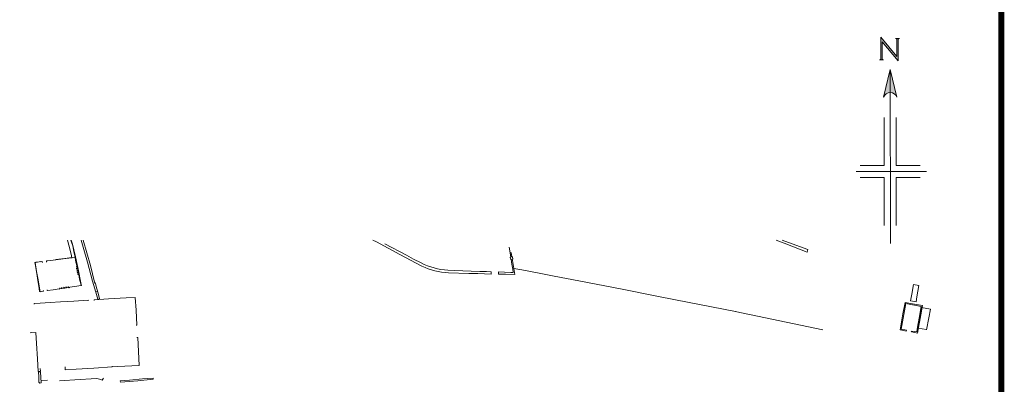
# Model space of a CAD drawing. Extents: x -2213.8 to -2171.7, y 16.3 to 46.
# Drawn here: x -2176.6 to -2172.5, y 40.5 to 42 of the extents above; entities that cross this region are included whole.
import ezdxf

# ---------------------------------------------------------------- set-up
doc = ezdxf.new("R2010")
doc.units = 0
doc.header["$LTSCALE"] = 10
doc.header["$MEASUREMENT"] = 0
for name, color, linetype, lineweight in [('SU_Z10_T_GRID', 7, 'CONTINUOUS', 0), ('SU_Z13_G_LOCATION', 7, 'CONTINUOUS', 0), ('SU_Z14_T_BORDER', 7, 'CONTINUOUS', 0)]:
    doc.layers.add(name, color=color, linetype=linetype, lineweight=lineweight)

msp = doc.modelspace()

# ---------------------------------------------------------------- hatches: boundary and pattern name
at = {"layer": 'SU_Z10_T_GRID'}
msp.add_hatch(color=256, dxfattribs=at).paths.add_polyline_path([(-2172.9784, 41.9121), (-2172.9784, 41.8234, -0.414217), (-2172.9843, 41.8174), (-2172.9843, 41.8171), (-2172.9674, 41.8171), (-2172.9674, 41.8174, -0.414214), (-2172.9734, 41.8234), (-2172.9734, 41.8922), (-2172.9071, 41.8134), (-2172.9072, 41.9009, -0.414395), (-2172.9012, 41.9069), (-2172.9009, 41.9069), (-2172.9009, 41.9072), (-2172.9182, 41.9072), (-2172.9182, 41.9069, -0.414219), (-2172.9122, 41.9009), (-2172.9121, 41.8322)])
h = msp.add_hatch(color=256, dxfattribs=at)
h.paths.add_polyline_path([(-2172.9396, 41.7772), (-2172.9395, 41.6812, -0.311802), (-2172.912, 41.6622)])
h.paths.add_polyline_path([(-2172.9396, 41.7772), (-2172.967, 41.6622, -0.311791), (-2172.9395, 41.6812)])

# ---------------------------------------------------------------- linework, layer by layer
for p, q in [((-2172.9009, 41.9072, -4951.4932), (-2172.9182, 41.9072, -4951.4932)), ((-2172.9182, 41.9069, -4951.4932), (-2172.9182, 41.9072, -4951.4932)), ((-2172.9012, 41.9069, -4951.4932), (-2172.9009, 41.9069, -4951.4932)), ((-2172.9009, 41.9072, -4951.4932), (-2172.9009, 41.9069, -4951.4932)), ((-2172.9843, 41.8174, -4951.4932), (-2172.9843, 41.8171, -4951.4932)), ((-2172.9843, 41.8171, -4951.4932), (-2172.9674, 41.8171, -4951.4932)), ((-2172.9674, 41.8174, -4951.4932), (-2172.9674, 41.8171, -4951.4932)), ((-2172.9396, 41.7772, -4951.4932), (-2172.9391, 41.0522, -4951.4932)), ((-2172.9145, 41.5772, -4951.4932), (-2172.9143, 41.3772, -4951.4932)), ((-2172.9143, 41.3772, -4951.4932), (-2172.8143, 41.3773, -4951.4932)), ((-2173.0818, 41.3521, -4951.4932), (-2172.7881, 41.3523, -4951.4932)), ((-2173.0643, 41.3271, -4951.4932), (-2172.9643, 41.3272, -4951.4932)), ((-2172.9643, 41.3272, -4951.4932), (-2172.9642, 41.1272, -4951.4932))]:
    msp.add_line(p, q, dxfattribs=at)
at = {"layer": 'SU_Z10_T_GRID', "elevation": -4951.4932, "flags": 128}
for points in [[(-2172.9122, 41.9009), (-2172.9121, 41.8322), (-2172.9784, 41.9121), (-2172.9784, 41.8234)], [(-2172.9734, 41.8234), (-2172.9734, 41.8922), (-2172.9071, 41.8134), (-2172.9072, 41.9009)], [(-2172.912, 41.6622), (-2172.9396, 41.7772), (-2172.967, 41.6622)], [(-2172.9645, 41.5772), (-2172.9643, 41.3772), (-2173.0643, 41.3771)], [(-2172.8143, 41.3273), (-2172.9143, 41.3272), (-2172.9142, 41.1272)]]:
    msp.add_lwpolyline(points, dxfattribs=at)
for points in [[(-2172.9182, 41.9069, -0.414219), (-2172.9122, 41.9009)], [(-2172.9072, 41.9009, -0.414219), (-2172.9012, 41.9069)], [(-2172.9784, 41.8234, -0.414219), (-2172.9843, 41.8174)], [(-2172.9674, 41.8174, -0.414219), (-2172.9734, 41.8234)]]:
    msp.add_lwpolyline(points, format="xyb", dxfattribs=at)
at = {"layer": 'SU_Z10_T_GRID'}
msp.add_arc((-2172.9395, 41.6518, -4951.4932), 0.0294, 20.7666, 159.305, dxfattribs=at)
at = {"layer": 'SU_Z13_G_LOCATION'}
for p, q in [((-2176.3599, 41.046, -4951.4932), (-2176.3656, 41.0674, -4951.4932)), ((-2176.3517, 41.0674, -4951.4932), (-2176.349, 41.0585, -4951.4932)), ((-2176.3452, 41.0498, -4951.4932), (-2176.3502, 41.0674, -4951.4932)), ((-2176.349, 41.0585, -4951.4932), (-2176.3445, 41.0425, -4951.4932)), ((-2176.3327, 40.9979, -4951.4932), (-2176.3452, 41.0498, -4951.4932)), ((-2175.0798, 41.0595, -4951.4932), (-2174.9826, 41.0077, -4951.4932)), ((-2175.0445, 41.0518, -4951.4932), (-2174.9539, 41.0039, -4951.4932)), ((-2176.3511, 41.008, -4951.4932), (-2176.3599, 41.046, -4951.4932)), ((-2176.3482, 40.9931, -4951.4932), (-2176.3511, 41.008, -4951.4932)), ((-2176.3445, 41.0425, -4951.4932), (-2176.3392, 41.0179, -4951.4932)), ((-2176.3392, 41.0179, -4951.4932), (-2176.3357, 41.0012, -4951.4932)), ((-2174.5227, 41.0144, -4951.4932), (-2174.5264, 41.0375, -4951.4932)), ((-2174.52, 40.9959, -4951.4932), (-2174.5227, 41.0144, -4951.4932)), ((-2174.5156, 40.9967, -4951.4932), (-2174.5186, 41.0159, -4951.4932)), ((-2176.5011, 40.9742, -4951.4932), (-2176.5021, 40.9738, -4951.4932)), ((-2176.5021, 40.9738, -4951.4932), (-2176.4996, 40.9607, -4951.4932)), ((-2176.5013, 40.9738, -4951.4932), (-2176.4982, 40.9743, -4951.4932)), ((-2176.5013, 40.9738, -4951.4932), (-2176.4947, 40.9368, -4951.4932)), ((-2176.498, 40.9747, -4951.4932), (-2176.5011, 40.9742, -4951.4932)), ((-2176.4982, 40.9743, -4951.4932), (-2176.4771, 40.9779, -4951.4932)), ((-2176.4926, 40.9756, -4951.4932), (-2176.498, 40.9747, -4951.4932)), ((-2176.4926, 40.9756, -4951.4932), (-2176.4925, 40.9753, -4951.4932)), ((-2176.4771, 40.9779, -4951.4932), (-2176.4768, 40.9764, -4951.4932)), ((-2176.4768, 40.9764, -4951.4932), (-2176.4729, 40.9773, -4951.4932)), ((-2176.4729, 40.9773, -4951.4932), (-2176.4727, 40.9771, -4951.4932)), ((-2176.4727, 40.9771, -4951.4932), (-2176.472, 40.9768, -4951.4932)), ((-2176.472, 40.9768, -4951.4932), (-2176.4718, 40.9764, -4951.4932)), ((-2176.4718, 40.9764, -4951.4932), (-2176.4707, 40.9758, -4951.4932)), ((-2176.4707, 40.9758, -4951.4932), (-2176.4702, 40.9733, -4951.4932)), ((-2176.4543, 40.9774, -4951.4932), (-2176.4532, 40.9779, -4951.4932)), ((-2176.4542, 40.9772, -4951.4932), (-2176.4543, 40.9774, -4951.4932)), ((-2176.454, 40.9754, -4951.4932), (-2176.4542, 40.9772, -4951.4932)), ((-2176.4534, 40.9796, -4951.4932), (-2176.4531, 40.9798, -4951.4932)), ((-2176.4532, 40.9779, -4951.4932), (-2176.4534, 40.9796, -4951.4932)), ((-2176.4531, 40.9798, -4951.4932), (-2176.4529, 40.9802, -4951.4932)), ((-2176.4529, 40.9802, -4951.4932), (-2176.4501, 40.9804, -4951.4932)), ((-2176.4501, 40.9804, -4951.4932), (-2176.4147, 40.9848, -4951.4932)), ((-2176.4147, 40.9848, -4951.4932), (-2176.4145, 40.9858, -4951.4932)), ((-2176.4147, 40.9848, -4951.4932), (-2176.4142, 40.9852, -4951.4932)), ((-2176.4145, 40.9858, -4951.4932), (-2176.4021, 40.9878, -4951.4932)), ((-2176.4142, 40.9852, -4951.4932), (-2176.3939, 40.9876, -4951.4932)), ((-2176.4021, 40.9878, -4951.4932), (-2176.3772, 40.9907, -4951.4932)), ((-2176.3939, 40.9876, -4951.4932), (-2176.3737, 40.9901, -4951.4932)), ((-2176.3772, 40.9907, -4951.4932), (-2176.3485, 40.9947, -4951.4932)), ((-2176.3737, 40.9901, -4951.4932), (-2176.3347, 40.9947, -4951.4932)), ((-2176.3357, 41.0012, -4951.4932), (-2176.3344, 40.9948, -4951.4932)), ((-2176.3344, 40.9948, -4951.4932), (-2176.3347, 40.9945, -4951.4932)), ((-2176.3347, 40.9947, -4951.4932), (-2176.3308, 40.9749, -4951.4932)), ((-2176.3235, 40.9524, -4951.4932), (-2176.3327, 40.9979, -4951.4932)), ((-2176.3308, 40.9749, -4951.4932), (-2176.3264, 40.9572, -4951.4932)), ((-2174.9539, 41.0039, -4951.4932), (-2174.9248, 40.9876, -4951.4932)), ((-2174.9248, 40.9876, -4951.4932), (-2174.8938, 40.9719, -4951.4932)), ((-2174.5223, 40.9955, -4951.4932), (-2174.52, 40.9959, -4951.4932)), ((-2174.5223, 40.9955, -4951.4932), (-2174.5208, 40.9871, -4951.4932)), ((-2174.5208, 40.9871, -4951.4932), (-2174.5186, 40.9875, -4951.4932)), ((-2174.5152, 40.9671, -4951.4932), (-2174.5186, 40.9875, -4951.4932)), ((-2174.5156, 40.9967, -4951.4932), (-2174.5133, 40.997, -4951.4932)), ((-2174.5117, 40.9464, -4951.4932), (-2174.5152, 40.9671, -4951.4932)), ((-2174.5119, 40.9881, -4951.4932), (-2174.5143, 40.9877, -4951.4932)), ((-2174.5133, 40.9815, -4951.4932), (-2174.5143, 40.9877, -4951.4932)), ((-2174.5119, 40.9881, -4951.4932), (-2174.5133, 40.997, -4951.4932)), ((-2176.4996, 40.9607, -4951.4932), (-2176.4923, 40.9185, -4951.4932)), ((-2176.4947, 40.9368, -4951.4932), (-2176.4885, 40.9016, -4951.4932)), ((-2176.3307, 40.9539, -4951.4932), (-2176.33, 40.9541, -4951.4932)), ((-2176.33, 40.9541, -4951.4932), (-2176.3294, 40.9542, -4951.4932)), ((-2176.3282, 40.9486, -4951.4932), (-2176.3295, 40.9484, -4951.4932)), ((-2176.3294, 40.9542, -4951.4932), (-2176.3292, 40.9546, -4951.4932)), ((-2176.3292, 40.9546, -4951.4932), (-2176.3288, 40.9549, -4951.4932)), ((-2176.3277, 40.9463, -4951.4932), (-2176.329, 40.946, -4951.4932)), ((-2176.3288, 40.9549, -4951.4932), (-2176.3285, 40.9551, -4951.4932)), ((-2176.3285, 40.9551, -4951.4932), (-2176.3284, 40.9553, -4951.4932)), ((-2176.3284, 40.9553, -4951.4932), (-2176.3281, 40.9555, -4951.4932)), ((-2176.3283, 40.9561, -4951.4932), (-2176.3281, 40.9564, -4951.4932)), ((-2176.3281, 40.9559, -4951.4932), (-2176.3283, 40.9561, -4951.4932)), ((-2176.3282, 40.9486, -4951.4932), (-2176.3269, 40.948, -4951.4932)), ((-2176.3281, 40.9564, -4951.4932), (-2176.327, 40.9565, -4951.4932)), ((-2176.328, 40.9557, -4951.4932), (-2176.3281, 40.9559, -4951.4932)), ((-2176.3281, 40.9555, -4951.4932), (-2176.328, 40.9557, -4951.4932)), ((-2176.3266, 40.9404, -4951.4932), (-2176.3279, 40.9402, -4951.4932)), ((-2176.3277, 40.9463, -4951.4932), (-2176.3268, 40.9474, -4951.4932)), ((-2176.3261, 40.9381, -4951.4932), (-2176.3274, 40.9378, -4951.4932)), ((-2176.327, 40.9565, -4951.4932), (-2176.3264, 40.9572, -4951.4932)), ((-2176.3268, 40.9474, -4951.4932), (-2176.327, 40.948, -4951.4932)), ((-2176.3266, 40.9404, -4951.4932), (-2176.3253, 40.9397, -4951.4932)), ((-2176.3264, 40.9572, -4951.4932), (-2176.3194, 40.9232, -4951.4932)), ((-2176.325, 40.9328, -4951.4932), (-2176.3263, 40.9326, -4951.4932)), ((-2176.3261, 40.9381, -4951.4932), (-2176.3252, 40.9392, -4951.4932)), ((-2176.3246, 40.9305, -4951.4932), (-2176.3259, 40.9302, -4951.4932)), ((-2176.3252, 40.9392, -4951.4932), (-2176.3253, 40.9397, -4951.4932)), ((-2176.325, 40.9328, -4951.4932), (-2176.3238, 40.9321, -4951.4932)), ((-2176.3246, 40.9305, -4951.4932), (-2176.3237, 40.9316, -4951.4932)), ((-2176.3237, 40.9316, -4951.4932), (-2176.3238, 40.9321, -4951.4932)), ((-2176.3086, 40.8824, -4951.4932), (-2176.3235, 40.9524, -4951.4932)), ((-2174.7821, 40.9413, -4951.4932), (-2174.7548, 40.9402, -4951.4932)), ((-2174.7548, 40.9402, -4951.4932), (-2174.7199, 40.9392, -4951.4932)), ((-2174.7199, 40.9392, -4951.4932), (-2174.6854, 40.9379, -4951.4932)), ((-2174.6854, 40.9379, -4951.4932), (-2174.6482, 40.9366, -4951.4932)), ((-2174.6482, 40.9366, -4951.4932), (-2174.6216, 40.9358, -4951.4932)), ((-2174.6216, 40.9358, -4951.4932), (-2174.6011, 40.935, -4951.4932)), ((-2174.5708, 40.9344, -4951.4932), (-2174.5704, 40.9345, -4951.4932)), ((-2174.5704, 40.9345, -4951.4932), (-2174.5467, 40.9336, -4951.4932)), ((-2174.5467, 40.9336, -4951.4932), (-2174.5197, 40.9322, -4951.4932)), ((-2174.5197, 40.9322, -4951.4932), (-2174.5096, 40.9322, -4951.4932)), ((-2174.5096, 40.9322, -4951.4932), (-2174.5117, 40.9464, -4951.4932)), ((-2174.474, 40.9431, -4951.4932), (-2174.5079, 40.9486, -4951.4932)), ((-2174.402, 40.9293, -4951.4932), (-2174.474, 40.9431, -4951.4932)), ((-2174.3394, 40.9174, -4951.4932), (-2174.402, 40.9293, -4951.4932)), ((-2176.4905, 40.9082, -4951.4932), (-2176.4923, 40.9185, -4951.4932)), ((-2176.4843, 40.8661, -4951.4932), (-2176.4905, 40.9082, -4951.4932)), ((-2176.4885, 40.9016, -4951.4932), (-2176.4842, 40.877, -4951.4932)), ((-2176.3233, 40.9249, -4951.4932), (-2176.3248, 40.9251, -4951.4932)), ((-2176.3233, 40.9244, -4951.4932), (-2176.3233, 40.9249, -4951.4932)), ((-2176.3216, 40.9241, -4951.4932), (-2176.3233, 40.9244, -4951.4932)), ((-2176.3217, 40.9238, -4951.4932), (-2176.3216, 40.9241, -4951.4932)), ((-2176.3194, 40.9232, -4951.4932), (-2176.3217, 40.9238, -4951.4932)), ((-2176.3194, 40.9232, -4951.4932), (-2176.3155, 40.9041, -4951.4932)), ((-2176.3155, 40.9041, -4951.4932), (-2176.3092, 40.8796, -4951.4932)), ((-2174.2364, 40.8972, -4951.4932), (-2174.3394, 40.9174, -4951.4932)), ((-2174.0559, 40.8622, -4951.4932), (-2174.2364, 40.8972, -4951.4932)), ((-2176.4822, 40.8524, -4951.4932), (-2176.4843, 40.8661, -4951.4932)), ((-2176.4842, 40.877, -4951.4932), (-2176.4797, 40.8515, -4951.4932)), ((-2176.4799, 40.8529, -4951.4932), (-2176.4822, 40.8524, -4951.4932)), ((-2176.4797, 40.8515, -4951.4932), (-2176.4683, 40.8537, -4951.4932)), ((-2176.4683, 40.8537, -4951.4932), (-2176.467, 40.854, -4951.4932)), ((-2176.467, 40.854, -4951.4932), (-2176.4668, 40.8544, -4951.4932)), ((-2176.4668, 40.8544, -4951.4932), (-2176.4662, 40.8549, -4951.4932)), ((-2176.4659, 40.8553, -4951.4932), (-2176.4662, 40.8574, -4951.4932)), ((-2176.4662, 40.8549, -4951.4932), (-2176.4659, 40.8553, -4951.4932)), ((-2176.4505, 40.8576, -4951.4932), (-2176.4508, 40.8595, -4951.4932)), ((-2176.45, 40.8573, -4951.4932), (-2176.4505, 40.8576, -4951.4932)), ((-2176.4494, 40.8571, -4951.4932), (-2176.45, 40.8573, -4951.4932)), ((-2176.4491, 40.8568, -4951.4932), (-2176.4494, 40.8571, -4951.4932)), ((-2176.4491, 40.8568, -4951.4932), (-2176.426, 40.8599, -4951.4932)), ((-2176.426, 40.8599, -4951.4932), (-2176.4005, 40.8634, -4951.4932)), ((-2176.4004, 40.8629, -4951.4932), (-2176.4011, 40.8627, -4951.4932)), ((-2176.4005, 40.8634, -4951.4932), (-2176.3771, 40.867, -4951.4932)), ((-2176.4003, 40.8633, -4951.4932), (-2176.4004, 40.8629, -4951.4932)), ((-2176.3999, 40.8645, -4951.4932), (-2176.4003, 40.8633, -4951.4932)), ((-2176.3994, 40.8652, -4951.4932), (-2176.3999, 40.8645, -4951.4932)), ((-2176.3989, 40.8655, -4951.4932), (-2176.3994, 40.8652, -4951.4932)), ((-2176.3987, 40.866, -4951.4932), (-2176.3989, 40.8655, -4951.4932)), ((-2176.3984, 40.8664, -4951.4932), (-2176.3987, 40.866, -4951.4932)), ((-2176.3978, 40.8671, -4951.4932), (-2176.3984, 40.8664, -4951.4932)), ((-2176.3978, 40.8685, -4951.4932), (-2176.3978, 40.8671, -4951.4932)), ((-2176.3914, 40.8696, -4951.4932), (-2176.3913, 40.8686, -4951.4932)), ((-2176.3913, 40.8686, -4951.4932), (-2176.3899, 40.8666, -4951.4932)), ((-2176.3899, 40.8666, -4951.4932), (-2176.3891, 40.8667, -4951.4932)), ((-2176.3891, 40.8667, -4951.4932), (-2176.3881, 40.869, -4951.4932)), ((-2176.3881, 40.869, -4951.4932), (-2176.3883, 40.8701, -4951.4932)), ((-2176.3823, 40.8711, -4951.4932), (-2176.3821, 40.87, -4951.4932)), ((-2176.3821, 40.87, -4951.4932), (-2176.3808, 40.868, -4951.4932)), ((-2176.3808, 40.868, -4951.4932), (-2176.3799, 40.8681, -4951.4932)), ((-2176.3799, 40.8681, -4951.4932), (-2176.3789, 40.8704, -4951.4932)), ((-2176.3789, 40.8704, -4951.4932), (-2176.3791, 40.8716, -4951.4932)), ((-2176.3771, 40.867, -4951.4932), (-2176.3562, 40.8703, -4951.4932)), ((-2176.3729, 40.8726, -4951.4932), (-2176.3727, 40.8713, -4951.4932)), ((-2176.3727, 40.8713, -4951.4932), (-2176.3716, 40.8696, -4951.4932)), ((-2176.3716, 40.8696, -4951.4932), (-2176.3706, 40.8697, -4951.4932)), ((-2176.37, 40.8717, -4951.4932), (-2176.3706, 40.8698, -4951.4932)), ((-2176.3702, 40.873, -4951.4932), (-2176.37, 40.8717, -4951.4932)), ((-2176.3637, 40.8725, -4951.4932), (-2176.364, 40.874, -4951.4932)), ((-2176.3628, 40.8717, -4951.4932), (-2176.3637, 40.8725, -4951.4932)), ((-2176.3619, 40.871, -4951.4932), (-2176.3628, 40.8717, -4951.4932)), ((-2176.3614, 40.8708, -4951.4932), (-2176.3619, 40.871, -4951.4932)), ((-2176.3606, 40.8704, -4951.4932), (-2176.3614, 40.8708, -4951.4932)), ((-2176.3599, 40.8696, -4951.4932), (-2176.3606, 40.8704, -4951.4932)), ((-2176.3594, 40.8689, -4951.4932), (-2176.3599, 40.8696, -4951.4932)), ((-2176.3581, 40.8693, -4951.4932), (-2176.3594, 40.8689, -4951.4932)), ((-2176.3562, 40.8703, -4951.4932), (-2176.3367, 40.8735, -4951.4932)), ((-2176.3367, 40.8735, -4951.4932), (-2176.309, 40.8784, -4951.4932)), ((-2176.3092, 40.8796, -4951.4932), (-2176.309, 40.8784, -4951.4932)), ((-2176.309, 40.8784, -4951.4932), (-2176.3081, 40.8786, -4951.4932)), ((-2176.3081, 40.8786, -4951.4932), (-2176.3086, 40.8824, -4951.4932)), ((-2176.2492, 40.8511, -4951.4932), (-2176.2407, 40.8534, -4951.4932)), ((-2173.9122, 40.8342, -4951.4932), (-2174.0559, 40.8622, -4951.4932)), ((-2172.8502, 40.8417, -4951.4932), (-2172.843, 40.8818, -4951.4932)), ((-2172.82, 40.8776, -4951.4932), (-2172.843, 40.8818, -4951.4932)), ((-2172.8283, 40.8309, -4951.4932), (-2172.82, 40.8776, -4951.4932)), ((-2176.4795, 40.8048, -4951.4932), (-2176.5047, 40.8034, -4951.4932)), ((-2176.5047, 40.8034, -4951.4932), (-2176.5045, 40.7999, -4951.4932)), ((-2176.439, 40.8075, -4951.4932), (-2176.4795, 40.8048, -4951.4932)), ((-2176.3958, 40.8099, -4951.4932), (-2176.439, 40.8075, -4951.4932)), ((-2176.34, 40.8132, -4951.4932), (-2176.3958, 40.8099, -4951.4932)), ((-2176.2797, 40.817, -4951.4932), (-2176.34, 40.8132, -4951.4932)), ((-2176.2795, 40.8138, -4951.4932), (-2176.2797, 40.817, -4951.4932)), ((-2176.2556, 40.8184, -4951.4932), (-2176.1958, 40.8219, -4951.4932)), ((-2176.2553, 40.8153, -4951.4932), (-2176.2556, 40.8184, -4951.4932)), ((-2176.1958, 40.8219, -4951.4932), (-2176.1221, 40.8264, -4951.4932)), ((-2176.1221, 40.8264, -4951.4932), (-2176.0837, 40.8285, -4951.4932)), ((-2176.0806, 40.7756, -4951.4932), (-2176.0837, 40.8285, -4951.4932)), ((-2172.8935, 40.6961, -4951.4932), (-2172.8743, 40.8028, -4951.4932)), ((-2172.8779, 40.8075, -4951.4932), (-2172.8866, 40.7595, -4951.4932)), ((-2172.8381, 40.8004, -4951.4932), (-2172.8779, 40.8075, -4951.4932)), ((-2172.8743, 40.8028, -4951.4932), (-2172.8103, 40.7908, -4951.4932)), ((-2172.8551, 40.8136, -4951.4932), (-2172.8502, 40.8417, -4951.4932)), ((-2172.832, 40.8094, -4951.4932), (-2172.8551, 40.8136, -4951.4932)), ((-2172.832, 40.8094, -4951.4932), (-2172.8283, 40.8309, -4951.4932)), ((-2176.0768, 40.7127, -4951.4932), (-2176.0806, 40.7756, -4951.4932)), ((-2173.5851, 40.7702, -4951.4932), (-2173.2206, 40.6929, -4951.4932)), ((-2172.8381, 40.8004, -4951.4932), (-2172.8058, 40.7943, -4951.4932)), ((-2172.8103, 40.7908, -4951.4932), (-2172.8189, 40.7416, -4951.4932)), ((-2172.8161, 40.7503, -4951.4932), (-2172.809, 40.7864, -4951.4932)), ((-2172.8058, 40.7943, -4951.4932), (-2172.8151, 40.7409, -4951.4932)), ((-2172.809, 40.7864, -4951.4932), (-2172.7718, 40.7799, -4951.4932)), ((-2172.891, 40.7348, -4951.4932), (-2172.8984, 40.6931, -4951.4932)), ((-2172.8866, 40.7595, -4951.4932), (-2172.891, 40.7348, -4951.4932)), ((-2172.8189, 40.7416, -4951.4932), (-2172.8259, 40.704, -4951.4932)), ((-2172.8251, 40.7006, -4951.4932), (-2172.8161, 40.7503, -4951.4932)), ((-2172.8221, 40.7033, -4951.4932), (-2172.8151, 40.7409, -4951.4932)), ((-2176.519, 40.6807, -4951.4932), (-2176.5191, 40.6841, -4951.4932)), ((-2176.498, 40.6817, -4951.4932), (-2176.519, 40.6807, -4951.4932)), ((-2176.495, 40.6361, -4951.4932), (-2176.498, 40.6817, -4951.4932)), ((-2176.0803, 40.7126, -4951.4932), (-2176.0768, 40.7127, -4951.4932)), ((-2172.8729, 40.6882, -4951.4932), (-2172.8984, 40.6931, -4951.4932)), ((-2172.8722, 40.692, -4951.4932), (-2172.8935, 40.6961, -4951.4932)), ((-2172.8729, 40.6882, -4951.4932), (-2172.8722, 40.692, -4951.4932)), ((-2172.851, 40.6882, -4951.4932), (-2172.8518, 40.6844, -4951.4932)), ((-2172.8263, 40.6798, -4951.4932), (-2172.8517, 40.6844, -4951.4932)), ((-2172.8294, 40.6843, -4951.4932), (-2172.851, 40.6882, -4951.4932)), ((-2172.8259, 40.704, -4951.4932), (-2172.8294, 40.6843, -4951.4932)), ((-2172.8221, 40.7033, -4951.4932), (-2172.8263, 40.6798, -4951.4932)), ((-2172.8251, 40.7006, -4951.4932), (-2172.7884, 40.6941, -4951.4932)), ((-2176.0737, 40.6617, -4951.4932), (-2176.0773, 40.6615, -4951.4932)), ((-2176.067, 40.5452, -4951.4932), (-2176.0737, 40.6617, -4951.4932)), ((-2176.491, 40.5724, -4951.4932), (-2176.495, 40.6361, -4951.4932)), ((-2176.4877, 40.5202, -4951.4932), (-2176.491, 40.5724, -4951.4932)), ((-2176.4877, 40.5202, -4951.4932), (-2176.4788, 40.5207, -4951.4932)), ((-2176.4873, 40.5183, -4951.4932), (-2176.4787, 40.5188, -4951.4932)), ((-2176.4862, 40.4975, -4951.4932), (-2176.4873, 40.5183, -4951.4932)), ((-2176.4788, 40.5207, -4951.4932), (-2176.4798, 40.5326, -4951.4932)), ((-2176.4755, 40.4722, -4951.4932), (-2176.4787, 40.5188, -4951.4932)), ((-2176.3752, 40.5268, -4951.4932), (-2176.3756, 40.5386, -4951.4932)), ((-2176.3304, 40.5298, -4951.4932), (-2176.3752, 40.5268, -4951.4932)), ((-2176.2571, 40.534, -4951.4932), (-2176.3304, 40.5298, -4951.4932)), ((-2176.1795, 40.5388, -4951.4932), (-2176.2571, 40.534, -4951.4932)), ((-2176.1795, 40.5388, -4951.4932), (-2176.1797, 40.5421, -4951.4932)), ((-2176.1795, 40.5388, -4951.4932), (-2176.1582, 40.5401, -4951.4932)), ((-2176.1582, 40.5401, -4951.4932), (-2176.067, 40.5452, -4951.4932)), ((-2176.485, 40.4756, -4951.4932), (-2176.4862, 40.4975, -4951.4932)), ((-2176.485, 40.4756, -4951.4932), (-2176.4812, 40.4717, -4951.4932)), ((-2176.4762, 40.4827, -4951.4932), (-2176.4494, 40.4843, -4951.4932)), ((-2176.3994, 40.4808, -4951.4932), (-2176.3788, 40.4822, -4951.4932)), ((-2176.3788, 40.4822, -4951.4932), (-2176.3362, 40.4848, -4951.4932)), ((-2176.3362, 40.4848, -4951.4932), (-2176.2447, 40.4904, -4951.4932)), ((-2176.2211, 40.4831, -4951.4932), (-2176.2164, 40.4914, -4951.4932)), ((-2176.4812, 40.4717, -4951.4932), (-2176.4756, 40.4721, -4951.4932)), ((-2176.4756, 40.4721, -4951.4932), (-2176.4755, 40.4722, -4951.4932))]:
    msp.add_line(p, q, dxfattribs=at)
at = {"layer": 'SU_Z13_G_LOCATION', "elevation": -4951.4932, "flags": 128}
for points in [[(-2176.2327, 40.822), (-2176.24, 40.8209), (-2176.2488, 40.8498), (-2176.2617, 40.8958), (-2176.2835, 40.9746), (-2176.3012, 41.0373), (-2176.3097, 41.0674)], [(-2176.3004, 41.0674), (-2176.2704, 40.9616), (-2176.2537, 40.8924), (-2176.2502, 40.8846), (-2176.2436, 40.8646), (-2176.2388, 40.846), (-2176.2327, 40.822)], [(-2175.0941, 41.0674), (-2175.0798, 41.0595), (-2174.9826, 41.0077), (-2174.8898, 40.9586)], [(-2173.4141, 41.0674), (-2173.3809, 41.0547), (-2173.2853, 41.0171), (-2173.2823, 41.0274), (-2173.3789, 41.0631), (-2173.3893, 41.0674)], [(-2174.5708, 40.9344), (-2174.5711, 40.9251), (-2174.542, 40.9246), (-2174.5037, 40.9233), (-2174.5133, 40.9815)], [(-2174.7794, 40.9307), (-2174.6945, 40.9283)], [(-2174.6945, 40.9283), (-2174.6575, 40.9281), (-2174.6014, 40.9258), (-2174.6011, 40.935)], [(-2173.5841, 40.77), (-2173.6839, 40.7895), (-2173.8335, 40.8185), (-2173.9122, 40.8342)], [(-2172.7718, 40.7799), (-2172.7785, 40.7434), (-2172.7884, 40.6931)], [(-2176.146, 40.4752), (-2176.0735, 40.4815), (-2176.0088, 40.4875), (-2176.0093, 40.4922), (-2176.0541, 40.4888), (-2176.1077, 40.4838), (-2176.1465, 40.4808), (-2176.146, 40.4752)]]:
    msp.add_lwpolyline(points, dxfattribs=at)
at = {"layer": 'SU_Z13_G_LOCATION'}
for centre, radius, start, end in [((-2174.7613, 41.2357, -4951.4932), 0.2952, 243.3416, 265.9763), ((-2174.7617, 41.2335, -4951.4932), 0.3033, 245.0012, 266.6581), ((-2176.2496, 40.433, -4951.4932), 0.0576, 60.3694, 85.1066)]:
    msp.add_arc(centre, radius, start, end, dxfattribs=at)
at = {"layer": 'SU_Z14_T_BORDER', "linetype": 'Continuous', "lineweight": 0, "const_width": 0.025, "flags": 128}
msp.add_lwpolyline([(-2213.0257, 45.2499), (-2172.477, 45.2499), (-2172.477, 17.0508), (-2213.0257, 17.0508)], close=True, dxfattribs=at)
msp.add_lwpolyline([(-2213.0257, 17.0508), (-2172.477, 17.0508), (-2172.477, 45.2499)], dxfattribs=at)

doc.saveas('drawing.dxf')
